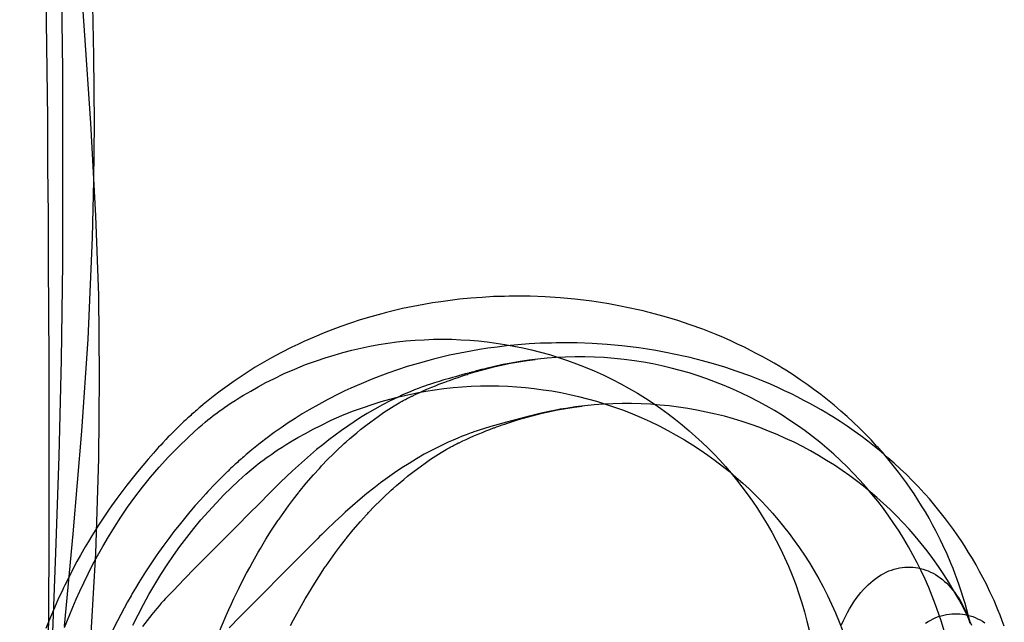
# Model space of a CAD drawing. Units: millimetres. Extents: x -4534 to 429951, y -3372 to 4333.
# Drawn here: x 2910 to 3095, y 3110 to 3223 of the extents above; entities that cross this region are included whole.
import ezdxf

# ---------------------------------------------------------------- set-up
doc = ezdxf.new("R2010")
doc.units = ezdxf.units.MM

# ---------------------------------------------------------------- blocks, each defined once
blk = doc.blocks.new('WP-40008')
at = {"flags": 128}
for points in [[(2914.49, 3231.97), (2914.49, 3222.85), (2914.63, 3213.72), (2914.76, 3204.6), (2914.76, 3195.48), (2914.9, 3186.35), (2914.9, 3177.36), (2915.03, 3159.12), (2915.03, 3141.01), (2915.03, 3122.76), (2914.9, 3104.51), (2914.9, 3086.27), (2914.49, 3049.77), (2914.36, 3031.53), (2914.09, 3013.28), (2913.96, 2995.03), (2913.55, 2976.78)], [(2917.31, 3231.97), (2917.44, 3222.85), (2917.58, 3213.72), (2917.58, 3204.6), (2917.58, 3195.48), (2917.58, 3186.35), (2917.58, 3177.36), (2917.31, 3159.12), (2916.91, 3141.01), (2916.24, 3122.76), (2915.57, 3104.51), (2914.9, 3086.27), (2913.15, 3049.77), (2912.21, 3031.53), (2911.27, 3013.28), (2910.33, 2995.03), (2909.53, 2976.92)], [(2917.98, 3108.94), (2919.59, 3126.38), (2921.2, 3145.7), (2922.41, 3163.01), (2923.21, 3182.19), (2923.48, 3192.93), (2923.62, 3203.66), (2923.48, 3216.41), (2923.21, 3229.02)], [(2911.81, 2919.14), (2911.41, 2936.18), (2911.41, 2953.22), (2911.81, 2968.65), (2912.48, 2981.39), (2912.75, 2986.09), (2913.02, 2990.52), (2914.49, 3011.45), (2916.1, 3029.16), (2918.79, 3056.8), (2921.74, 3090.34), (2922.95, 3106.57), (2923.88, 3122.67), (2924.42, 3140.52), (2924.56, 3156.08), (2924.42, 3171.24), (2923.88, 3186.27), (2922.95, 3203.71), (2921.74, 3221.15), (2920.4, 3240.2)], [(3088.47, 3109.69), (3088.17, 3110.86), (3087.87, 3112.01), (3087.54, 3113.2), (3087.18, 3114.37), (3086.81, 3115.54), (3086.42, 3116.7), (3086.05, 3117.74), (3085.66, 3118.78), (3085.27, 3119.8), (3084.86, 3120.82), (3084.12, 3122.55), (3083.34, 3124.25), (3082.89, 3125.19), (3082.67, 3125.66), (3082.03, 3126.89), (3081.4, 3128.08), (3080.73, 3129.29), (3080.04, 3130.48), (3079.34, 3131.65), (3078.61, 3132.78), (3077.91, 3133.88), (3077.18, 3134.94), (3076.46, 3135.96), (3075.73, 3136.96), (3074.99, 3137.95), (3074.24, 3138.92), (3073.48, 3139.87), (3072.72, 3140.78), (3071.94, 3141.71), (3071.14, 3142.6), (3070.93, 3142.82), (3069.84, 3144.03), (3068.72, 3145.17), (3067.6, 3146.3), (3066.47, 3147.38), (3065.32, 3148.46), (3064.15, 3149.48), (3062.88, 3150.56), (3061.64, 3151.58), (3060.33, 3152.6), (3059.05, 3153.57), (3057.77, 3154.5), (3056.48, 3155.39), (3055.13, 3156.3), (3053.79, 3157.16), (3053.03, 3157.62), (3052.65, 3157.85), (3051.59, 3158.48), (3050.55, 3159.07), (3049.44, 3159.69), (3048.34, 3160.28), (3047.15, 3160.9), (3045.96, 3161.49), (3044.68, 3162.11), (3043.41, 3162.68), (3042.02, 3163.31), (3040.64, 3163.89), (3039.38, 3164.39), (3038.13, 3164.88), (3035.77, 3165.73), (3033.43, 3166.51), (3031.33, 3167.14), (3029.24, 3167.74), (3028.29, 3167.98), (3027.77, 3168.11), (3026.88, 3168.33), (3025.99, 3168.54), (3024.17, 3168.95), (3022.33, 3169.32), (3020.45, 3169.65), (3018.85, 3169.91), (3017.25, 3170.16), (3015.65, 3170.36), (3014.07, 3170.55), (3011.26, 3170.81), (3008.45, 3170.99), (3005.63, 3171.1), (3002.82, 3171.12), (3001.7, 3171.1), (3000.81, 3171.09), (2998.71, 3171.03), (2996.59, 3170.9), (2994.45, 3170.73), (2992.31, 3170.53), (2990.57, 3170.32), (2988.82, 3170.08), (2987.22, 3169.84), (2985.6, 3169.56), (2983.61, 3169.19), (2981.6, 3168.78), (2979.33, 3168.24), (2978.61, 3168.06), (2977.7, 3167.81), (2975.67, 3167.26), (2973.61, 3166.64), (2971.82, 3166.05), (2970.02, 3165.41), (2968.46, 3164.84), (2966.88, 3164.22), (2964.96, 3163.43), (2963.03, 3162.57), (2961.89, 3162.05), (2960.74, 3161.49), (2958.71, 3160.45), (2956.96, 3159.5), (2955.18, 3158.5), (2953.88, 3157.72), (2952.56, 3156.88), (2951.24, 3156.02), (2949.9, 3155.13), (2948.6, 3154.2), (2947.28, 3153.24), (2945.98, 3152.23), (2944.67, 3151.19), (2944.1, 3150.72), (2943.56, 3150.26), (2943.32, 3150.06), (2943.07, 3149.85), (2942.85, 3149.67), (2942.63, 3149.46), (2942.42, 3149.29), (2942.31, 3149.2), (2942.29, 3149.16), (2942.27, 3149.14), (2941.88, 3148.81), (2941.72, 3148.66), (2941.36, 3148.34), (2941.2, 3148.2), (2941.05, 3148.05), (2940.73, 3147.77), (2940.45, 3147.49), (2940.17, 3147.25), (2939.89, 3146.97), (2939.78, 3146.86), (2939.67, 3146.76), (2938.78, 3145.89), (2938.09, 3145.2), (2938.04, 3145.15), (2937.77, 3144.87), (2937.51, 3144.61), (2937.03, 3144.11), (2936.45, 3143.49), (2936.08, 3143.08), (2935.69, 3142.65), (2934.71, 3141.58), (2933.72, 3140.44), (2932.7, 3139.25), (2931.69, 3138.02), (2930.69, 3136.8), (2929.7, 3135.55), (2928.74, 3134.27), (2927.79, 3132.99), (2926.84, 3131.65), (2926.38, 3130.98), (2926.13, 3130.62), (2925.24, 3129.3), (2924.37, 3127.96), (2923.72, 3126.96), (2923.1, 3125.96), (2922.47, 3124.93), (2921.88, 3123.91), (2921.63, 3123.48), (2920.96, 3122.31), (2920.31, 3121.14), (2919.68, 3119.97), (2919.07, 3118.78), (2918.03, 3116.68), (2917.79, 3116.19), (2917.62, 3115.86), (2916.73, 3113.91), (2915.87, 3111.95), (2915.14, 3110.24), (2914.46, 3108.51)], [(3083.56, 3108.09), (3083.06, 3109.76), (3082.52, 3111.4), (3081.96, 3113.01), (3081.35, 3114.63), (3080.7, 3116.23), (3080.01, 3117.79), (3079.28, 3119.36), (3078.5, 3120.9), (3077.7, 3122.42), (3076.86, 3123.91), (3075.99, 3125.4), (3075.08, 3126.85), (3074.13, 3128.3), (3073.16, 3129.71), (3072.14, 3131.11), (3071.08, 3132.48), (3069.98, 3133.84), (3068.87, 3135.16), (3067.72, 3136.46), (3066.53, 3137.73), (3065.3, 3138.95), (3064.05, 3140.16), (3062.79, 3141.35), (3061.47, 3142.49), (3060.15, 3143.6), (3058.79, 3144.68), (3057.4, 3145.74), (3055.98, 3146.75), (3054.55, 3147.73), (3053.1, 3148.68), (3051.61, 3149.57), (3050.09, 3150.46), (3048.54, 3151.3), (3046.98, 3152.12), (3045.4, 3152.88), (3043.8, 3153.61), (3042.19, 3154.3), (3040.55, 3154.95), (3038.91, 3155.56), (3037.24, 3156.12), (3035.57, 3156.66), (3033.87, 3157.14), (3032.16, 3157.59), (3030.45, 3157.98), (3028.72, 3158.35), (3026.99, 3158.66), (3025.25, 3158.94), (3023.33, 3159.19), (3021.45, 3159.39), (3019.59, 3159.54), (3017.73, 3159.63), (3015.91, 3159.69), (3014.11, 3159.69), (3012.3, 3159.63), (3010.54, 3159.56), (3008.81, 3159.43), (3007.08, 3159.26), (3005.39, 3159.06), (3003.73, 3158.81), (3002.08, 3158.53), (3000.48, 3158.22), (2998.9, 3157.88), (2997.33, 3157.51), (2996.94, 3157.4), (2996.48, 3157.29), (2995.51, 3157.03), (2995.05, 3156.9), (2994.64, 3156.79), (2994.3, 3156.71), (2994.17, 3156.68), (2994.08, 3156.64), (2993.41, 3156.47), (2992.76, 3156.28), (2992.15, 3156.12), (2991.55, 3155.95), (2990.99, 3155.8), (2990.44, 3155.63), (2989.41, 3155.34), (2988.48, 3155.08), (2987.65, 3154.82), (2986.9, 3154.57), (2986.25, 3154.35), (2985.75, 3154.18), (2985.19, 3153.98), (2984.58, 3153.74), (2983.89, 3153.48), (2983.16, 3153.18), (2982.4, 3152.86), (2981.6, 3152.51), (2980.77, 3152.12), (2979.28, 3151.41), (2977.81, 3150.65), (2976.38, 3149.85), (2974.95, 3149.01), (2973.72, 3148.25), (2972.49, 3147.47), (2971.28, 3146.65), (2970.09, 3145.82), (2968.92, 3144.94), (2967.73, 3144.07), (2966.58, 3143.14), (2965.43, 3142.21), (2964.27, 3141.24), (2963.14, 3140.26), (2960.89, 3138.21), (2958.66, 3136.09), (2956.43, 3133.88), (2954.71, 3132.15), (2952.63, 3130.07), (2950.59, 3128), (2946.53, 3123.93), (2942.5, 3119.86), (2940.49, 3117.79), (2938.46, 3115.69), (2937.72, 3114.93), (2936.99, 3114.15), (2936.6, 3113.74), (2936.19, 3113.29), (2935.79, 3112.81), (2935.32, 3112.29), (2934.41, 3111.17), (2933.5, 3110.04), (2932.62, 3108.89)], [(2917.99, 3108.7), (2918.98, 3111.17), (2919.55, 3112.57), (2920.18, 3114.04), (2920.85, 3115.56), (2921.6, 3117.14), (2922.4, 3118.8), (2923.25, 3120.49), (2924.18, 3122.22), (2925.17, 3123.99), (2926.23, 3125.79), (2927.36, 3127.63), (2928.55, 3129.49), (2929.83, 3131.35), (2931.19, 3133.23), (2932.64, 3135.12), (2934.17, 3137), (2935.79, 3138.9), (2937.55, 3140.85), (2939.41, 3142.75), (2941.31, 3144.59), (2943.26, 3146.36), (2943.59, 3146.65), (2943.89, 3146.91), (2944.47, 3147.4), (2944.97, 3147.81), (2945.4, 3148.16), (2945.79, 3148.47), (2946.14, 3148.74), (2946.44, 3148.96), (2946.7, 3149.16), (2947.11, 3149.46), (2947.59, 3149.8), (2948.11, 3150.17), (2948.71, 3150.58), (2949.36, 3151), (2950.07, 3151.47), (2950.85, 3151.95), (2951.68, 3152.45), (2953.02, 3153.25), (2954.45, 3154.05), (2955.9, 3154.83), (2957.37, 3155.58), (2959.34, 3156.53), (2961.35, 3157.4), (2963.36, 3158.22), (2965.43, 3158.96), (2967.06, 3159.52), (2968.72, 3160.04), (2970.37, 3160.51), (2972.05, 3160.93), (2973.74, 3161.34), (2975.43, 3161.68), (2977.12, 3161.99), (2978.83, 3162.27), (2980.54, 3162.5), (2982.25, 3162.68), (2983.98, 3162.83), (2985.69, 3162.92), (2987.42, 3163), (2989.15, 3163.02), (2990.88, 3163), (2992.59, 3162.92), (2994.25, 3162.83), (2995.88, 3162.7), (2997.54, 3162.51), (2999.21, 3162.29), (3000.87, 3162.05), (3002.56, 3161.73), (3004.23, 3161.4), (3005.91, 3161.01), (3007.6, 3160.58), (3009.29, 3160.12), (3010.96, 3159.59), (3012.66, 3159.02), (3014.35, 3158.4), (3016.02, 3157.75), (3017.7, 3157.05), (3019.37, 3156.28), (3021.04, 3155.47), (3022.68, 3154.63), (3024.28, 3153.76), (3025.82, 3152.84), (3027.33, 3151.92), (3028.8, 3150.95), (3030.23, 3149.96), (3031.62, 3148.94), (3032.98, 3147.92), (3034.28, 3146.86), (3035.57, 3145.78), (3036.79, 3144.7), (3038, 3143.58), (3039.15, 3142.47), (3040.27, 3141.33), (3041.35, 3140.2), (3042.41, 3139.01), (3043.47, 3137.78), (3044.49, 3136.52), (3045.51, 3135.22), (3046.52, 3133.9), (3047.48, 3132.52), (3048.43, 3131.11), (3049.34, 3129.68), (3050.26, 3128.19), (3051.11, 3126.66), (3051.95, 3125.12), (3052.75, 3123.52), (3053.53, 3121.9), (3054.27, 3120.25), (3054.96, 3118.56), (3055.63, 3116.81), (3056.22, 3115.08), (3056.78, 3113.37), (3057.3, 3111.64), (3057.75, 3109.93), (3058.16, 3108.22)], [(3064.24, 3109.22), (3064.61, 3110.04), (3064.98, 3110.8), (3065.37, 3111.55), (3065.78, 3112.25), (3066.19, 3112.94), (3066.6, 3113.57), (3067.03, 3114.19), (3067.47, 3114.76), (3067.92, 3115.32), (3068.37, 3115.84), (3068.83, 3116.32), (3069.3, 3116.77), (3069.76, 3117.2), (3070.24, 3117.59), (3070.73, 3117.96), (3071.21, 3118.3), (3071.7, 3118.61), (3072.2, 3118.87), (3072.68, 3119.13), (3073.18, 3119.36), (3073.68, 3119.54), (3074.19, 3119.71), (3074.69, 3119.84), (3075.19, 3119.95), (3075.69, 3120.02), (3076.2, 3120.08), (3076.68, 3120.1), (3077.18, 3120.1), (3077.68, 3120.08), (3078.17, 3120.02), (3078.65, 3119.93), (3079.13, 3119.84), (3079.62, 3119.69), (3080.1, 3119.54), (3080.56, 3119.36), (3081.03, 3119.15), (3081.48, 3118.93), (3081.94, 3118.67), (3082.37, 3118.39), (3082.81, 3118.07), (3083.24, 3117.76), (3083.65, 3117.4), (3084.06, 3117.03), (3084.45, 3116.64), (3084.84, 3116.21), (3085.21, 3115.77), (3085.57, 3115.3), (3085.92, 3114.82), (3086.25, 3114.32), (3086.59, 3113.78), (3086.91, 3113.24), (3087.18, 3112.66), (3087.48, 3112.07), (3087.74, 3111.45), (3087.98, 3110.82), (3088.23, 3110.17), (3088.43, 3109.5)], [(3094.9, 3108.95), (3094.51, 3109.99), (3094.12, 3111.02), (3093.71, 3112.04), (3092.97, 3113.77), (3092.19, 3115.46), (3091.74, 3116.41), (3091.52, 3116.87), (3090.89, 3118.1), (3090.25, 3119.29), (3089.59, 3120.5), (3088.9, 3121.69), (3088.19, 3122.86), (3087.47, 3124), (3086.76, 3125.09), (3086.03, 3126.15), (3085.31, 3127.18), (3084.58, 3128.18), (3083.84, 3129.17), (3083.1, 3130.13), (3082.33, 3131.08), (3081.57, 3131.99), (3080.79, 3132.92), (3079.99, 3133.81), (3079.79, 3134.04), (3078.69, 3135.25), (3077.57, 3136.38), (3076.46, 3137.52), (3075.32, 3138.59), (3074.17, 3139.67), (3073, 3140.69), (3071.73, 3141.77), (3070.49, 3142.8), (3069.19, 3143.82), (3067.9, 3144.79), (3066.62, 3145.72), (3065.34, 3146.61), (3063.98, 3147.52), (3062.64, 3148.37), (3061.88, 3148.84), (3061.51, 3149.06), (3060.45, 3149.69), (3059.41, 3150.29), (3058.29, 3150.9), (3057.19, 3151.5), (3056, 3152.11), (3054.81, 3152.71), (3053.53, 3153.32), (3052.27, 3153.9), (3050.87, 3154.53), (3049.49, 3155.11), (3048.23, 3155.61), (3046.98, 3156.09), (3044.62, 3156.95), (3042.28, 3157.73), (3040.18, 3158.36), (3038.1, 3158.96), (3037.15, 3159.2), (3036.63, 3159.33), (3035.73, 3159.55), (3034.84, 3159.75), (3033.02, 3160.16), (3031.18, 3160.54), (3029.3, 3160.87), (3027.7, 3161.13), (3026.1, 3161.37), (3024.5, 3161.58), (3022.92, 3161.76), (3020.11, 3162.02), (3017.31, 3162.21), (3014.48, 3162.32), (3011.67, 3162.34), (3010.56, 3162.32), (3009.66, 3162.3), (3007.56, 3162.25), (3005.44, 3162.12), (3003.31, 3161.95), (3001.17, 3161.74), (2999.42, 3161.54), (2997.67, 3161.3), (2996.07, 3161.06), (2994.45, 3160.78), (2992.46, 3160.41), (2990.46, 3160), (2988.19, 3159.46), (2987.46, 3159.27), (2986.55, 3159.03), (2984.52, 3158.47), (2982.46, 3157.86), (2980.68, 3157.26), (2978.87, 3156.63), (2977.31, 3156.05), (2975.73, 3155.44), (2973.81, 3154.64), (2971.88, 3153.79), (2970.75, 3153.26), (2969.59, 3152.71), (2967.57, 3151.67), (2965.82, 3150.72), (2964.03, 3149.71), (2962.73, 3148.93), (2961.41, 3148.1), (2960.09, 3147.24), (2958.75, 3146.35), (2957.45, 3145.42), (2956.13, 3144.45), (2954.83, 3143.45), (2953.53, 3142.41), (2952.95, 3141.94), (2952.41, 3141.48), (2952.17, 3141.27), (2951.93, 3141.07), (2951.7, 3140.88), (2951.48, 3140.68), (2951.28, 3140.51), (2951.16, 3140.42), (2951.15, 3140.38), (2951.13, 3140.36), (2950.74, 3140.03), (2950.57, 3139.88), (2950.22, 3139.56), (2950.05, 3139.41), (2949.9, 3139.26), (2949.58, 3138.98), (2949.31, 3138.71), (2949.03, 3138.46), (2948.75, 3138.18), (2948.64, 3138.07), (2948.52, 3137.98), (2947.63, 3137.11), (2946.94, 3136.42), (2946.89, 3136.36), (2946.63, 3136.08), (2946.37, 3135.82), (2945.88, 3135.32), (2945.31, 3134.71), (2944.94, 3134.3), (2944.55, 3133.87), (2943.56, 3132.79), (2942.57, 3131.66), (2941.55, 3130.47), (2940.55, 3129.24), (2939.54, 3128.01), (2938.56, 3126.77), (2937.59, 3125.48), (2936.64, 3124.2), (2935.69, 3122.86), (2935.23, 3122.19), (2934.99, 3121.84), (2934.09, 3120.52), (2933.22, 3119.18), (2932.57, 3118.18), (2931.96, 3117.17), (2931.32, 3116.15), (2930.73, 3115.13), (2930.49, 3114.7), (2929.82, 3113.53), (2929.17, 3112.36), (2928.54, 3111.18), (2927.92, 3109.99), (2926.88, 3107.89)], [(2947, 3107.73), (2948.39, 3110.99), (2948.89, 3112.07), (2949.4, 3113.18), (2949.86, 3114.17), (2950.33, 3115.15), (2950.77, 3116.06), (2951.24, 3116.98), (2951.46, 3117.42), (2951.68, 3117.85), (2952.24, 3118.93), (2952.84, 3120.04), (2953.41, 3121.1), (2954.03, 3122.18), (2954.42, 3122.87), (2954.84, 3123.6), (2955.9, 3125.34), (2956.96, 3127.02), (2958.08, 3128.71), (2958.21, 3128.91), (2958.36, 3129.12), (2959.23, 3130.38), (2960.13, 3131.63), (2961.06, 3132.86), (2962, 3134.08), (2962.1, 3134.18), (2962.15, 3134.27), (2963.47, 3135.89), (2964.83, 3137.47), (2965.95, 3138.69), (2966.21, 3138.97), (2966.37, 3139.16), (2967.49, 3140.33), (2968.61, 3141.45), (2969.44, 3142.25), (2970.28, 3143.03), (2970.63, 3143.36), (2970.97, 3143.66), (2971.64, 3144.25), (2972.29, 3144.81), (2973.01, 3145.41), (2973.7, 3145.98), (2974.67, 3146.75), (2975.62, 3147.45), (2976.32, 3147.97), (2977.01, 3148.47), (2978.03, 3149.18), (2979.04, 3149.83), (2980.02, 3150.45), (2980.95, 3151.02), (2981.18, 3151.13), (2981.4, 3151.26), (2981.53, 3151.34), (2981.75, 3151.47), (2981.97, 3151.58), (2982.16, 3151.67), (2982.35, 3151.78), (2982.53, 3151.88), (2982.72, 3151.97), (2982.87, 3152.05), (2982.98, 3152.1), (2983.26, 3152.25), (2983.31, 3152.27), (2983.39, 3152.31), (2984.09, 3152.64), (2984.71, 3152.94), (2985.47, 3153.27), (2986.16, 3153.59), (2986.51, 3153.74), (2987.11, 3153.98), (2987.8, 3154.26), (2988.04, 3154.35), (2988.46, 3154.52), (2988.8, 3154.65), (2989.54, 3154.93), (2989.86, 3155.06), (2989.95, 3155.08), (2990.03, 3155.11), (2990.44, 3155.26), (2990.97, 3155.45), (2991.42, 3155.62), (2991.87, 3155.76), (2992.87, 3156.1), (2993.47, 3156.3), (2993.75, 3156.38), (2993.99, 3156.47), (2994.6, 3156.66), (2996.24, 3157.14), (2997.84, 3157.57), (2999.06, 3157.88), (3000.25, 3158.14), (3001.93, 3158.48), (3003.53, 3158.78), (3005.07, 3159), (3006.56, 3159.2)], [(3088.82, 3109.08), (3088.06, 3110.7), (3087.26, 3112.3), (3086.41, 3113.92), (3085.49, 3115.52), (3084.55, 3117.1), (3083.54, 3118.68), (3082.52, 3120.2), (3081.46, 3121.69), (3080.36, 3123.14), (3079.27, 3124.54), (3078.13, 3125.91), (3076.98, 3127.23), (3075.79, 3128.5), (3074.6, 3129.74), (3073.39, 3130.93), (3072.14, 3132.09), (3070.9, 3133.2), (3069.65, 3134.28), (3068.37, 3135.32), (3067.1, 3136.33), (3065.8, 3137.27), (3064.37, 3138.3), (3062.92, 3139.26), (3061.45, 3140.19), (3059.95, 3141.1), (3058.42, 3141.98), (3056.88, 3142.8), (3055.31, 3143.6), (3053.73, 3144.34), (3052.14, 3145.05), (3050.52, 3145.72), (3048.9, 3146.37), (3047.24, 3146.94), (3045.57, 3147.5), (3043.9, 3148.02), (3042.21, 3148.49), (3040.51, 3148.91), (3038.78, 3149.3), (3037.04, 3149.66), (3035.31, 3149.97), (3033.56, 3150.23), (3031.79, 3150.46), (3030.04, 3150.62), (3028.28, 3150.75), (3026.51, 3150.85), (3024.74, 3150.9), (3022.98, 3150.9), (3021.21, 3150.85), (3019.45, 3150.77), (3017.68, 3150.64), (3015.91, 3150.48), (3014.16, 3150.25), (3012.4, 3149.99), (3011.26, 3149.81), (3010.2, 3149.6), (3009.22, 3149.42), (3008.31, 3149.21), (3007.47, 3149.03), (3006.71, 3148.84), (3006.04, 3148.67), (3005.46, 3148.52), (3003.84, 3148.1), (3000.92, 3147.31), (3000.29, 3147.13), (2999.62, 3146.94), (2998.23, 3146.55), (2996.87, 3146.14), (2996.22, 3145.94), (2995.63, 3145.75), (2995.46, 3145.7), (2995.25, 3145.62), (2995.05, 3145.55), (2994.79, 3145.47), (2994.53, 3145.36), (2994.23, 3145.25), (2993.56, 3145.01), (2992.82, 3144.73), (2992, 3144.4), (2991.13, 3144.02), (2990.2, 3143.6), (2988.67, 3142.89), (2987.16, 3142.13), (2985.7, 3141.33), (2984.23, 3140.49), (2982.83, 3139.63), (2981.46, 3138.76), (2980.1, 3137.85), (2978.78, 3136.9), (2977.46, 3135.93), (2976.18, 3134.95), (2974.89, 3133.93), (2973.65, 3132.89), (2972.18, 3131.64), (2970.8, 3130.41), (2970.15, 3129.82), (2969.52, 3129.22), (2968.92, 3128.66), (2968.35, 3128.12), (2967.81, 3127.6), (2967.31, 3127.12), (2966.84, 3126.66), (2966.39, 3126.23), (2966, 3125.84), (2965.65, 3125.48), (2965.35, 3125.17), (2965.09, 3124.91), (2963.29, 3123.09), (2961.21, 3121), (2959.14, 3118.92), (2955.07, 3114.83), (2951, 3110.72), (2948.97, 3108.64)], [(2930.84, 3109.16), (2931.81, 3111.11), (2932.81, 3113.04), (2933.87, 3114.94), (2934.95, 3116.82), (2936.1, 3118.68), (2937.27, 3120.5), (2938.48, 3122.25), (2939.71, 3123.98), (2940.99, 3125.69), (2942.3, 3127.34), (2943.65, 3128.98), (2945.07, 3130.58), (2946.5, 3132.16), (2947.99, 3133.68), (2949.34, 3135.02), (2950.72, 3136.33), (2952.13, 3137.59), (2953.58, 3138.84), (2953.99, 3139.15), (2954.44, 3139.52), (2954.96, 3139.93), (2955.55, 3140.38), (2955.96, 3140.68), (2956.45, 3141.01), (2956.97, 3141.38), (2957.56, 3141.79), (2958.21, 3142.22), (2958.92, 3142.68), (2959.7, 3143.17), (2960.54, 3143.67), (2961.88, 3144.47), (2963.31, 3145.27), (2964.76, 3146.05), (2966.23, 3146.79), (2968.2, 3147.74), (2970.21, 3148.62), (2972.21, 3149.43), (2974.28, 3150.18), (2975.91, 3150.74), (2977.57, 3151.26), (2979.22, 3151.72), (2980.9, 3152.15), (2982.59, 3152.56), (2984.28, 3152.89), (2985.97, 3153.21), (2987.69, 3153.49), (2989.4, 3153.71), (2991.11, 3153.9), (2992.84, 3154.05), (2994.55, 3154.14), (2996.28, 3154.21), (2998.01, 3154.23), (2999.73, 3154.21), (3001.45, 3154.14), (3003.1, 3154.05), (3004.74, 3153.92), (3006.39, 3153.73), (3008.07, 3153.51), (3009.72, 3153.26), (3011.41, 3152.95), (3013.09, 3152.61), (3014.76, 3152.22), (3016.45, 3151.8), (3018.14, 3151.33), (3019.82, 3150.81), (3021.51, 3150.23), (3023.2, 3149.62), (3024.88, 3148.97), (3026.55, 3148.26), (3028.22, 3147.5), (3029.9, 3146.68), (3031.53, 3145.85), (3033.13, 3144.97), (3034.67, 3144.06), (3036.18, 3143.13), (3037.65, 3142.16), (3039.08, 3141.18), (3040.48, 3140.16), (3041.83, 3139.13), (3043.14, 3138.07), (3044.42, 3136.99), (3045.65, 3135.92), (3046.85, 3134.8), (3048.01, 3133.68), (3049.12, 3132.55), (3050.2, 3131.42), (3051.26, 3130.23), (3052.32, 3129), (3053.34, 3127.73), (3054.37, 3126.43), (3055.37, 3125.11), (3056.34, 3123.74), (3057.29, 3122.32), (3058.2, 3120.89), (3059.11, 3119.4), (3059.96, 3117.88), (3060.8, 3116.34), (3061.6, 3114.74), (3062.38, 3113.12), (3063.12, 3111.46), (3063.81, 3109.77), (3064.48, 3108.02)], [(3080.06, 3109.51), (3080.55, 3109.83), (3081.05, 3110.09), (3081.53, 3110.35), (3082.04, 3110.57), (3082.54, 3110.76), (3083.04, 3110.92), (3083.54, 3111.05), (3084.04, 3111.17), (3084.55, 3111.24), (3085.05, 3111.3), (3085.53, 3111.31), (3086.03, 3111.31), (3086.54, 3111.3), (3087.02, 3111.24), (3087.5, 3111.15), (3087.99, 3111.05), (3088.47, 3110.91), (3088.95, 3110.76), (3089.42, 3110.57), (3089.88, 3110.37), (3090.33, 3110.14), (3090.79, 3109.88), (3091.22, 3109.6)], [(2960.54, 3109.06), (2961.09, 3110.14), (2961.69, 3111.26), (2962.27, 3112.32), (2962.88, 3113.4), (2963.27, 3114.09), (2963.7, 3114.81), (2964.76, 3116.56), (2965.82, 3118.23), (2966.93, 3119.92), (2967.06, 3120.13), (2967.21, 3120.33), (2968.09, 3121.6), (2968.98, 3122.84), (2969.91, 3124.07), (2970.86, 3125.3), (2970.95, 3125.39), (2971.01, 3125.48), (2972.33, 3127.1), (2973.68, 3128.68), (2974.8, 3129.91), (2975.06, 3130.19), (2975.23, 3130.37), (2976.34, 3131.55), (2977.46, 3132.66), (2978.29, 3133.46), (2979.13, 3134.24), (2979.48, 3134.58), (2979.82, 3134.87), (2980.49, 3135.47), (2981.14, 3136.03), (2981.87, 3136.62), (2982.55, 3137.2), (2983.52, 3137.96), (2984.47, 3138.67), (2985.18, 3139.19), (2985.86, 3139.69), (2986.89, 3140.4), (2987.89, 3141.05), (2988.88, 3141.66), (2989.81, 3142.24), (2990.03, 3142.35), (2990.25, 3142.48), (2990.38, 3142.55), (2990.6, 3142.68), (2990.83, 3142.8), (2991.01, 3142.89), (2991.2, 3143), (2991.39, 3143.09), (2991.57, 3143.19), (2991.72, 3143.26), (2991.83, 3143.32), (2992.11, 3143.47), (2992.17, 3143.48), (2992.24, 3143.52), (2992.95, 3143.86), (2993.56, 3144.15), (2994.32, 3144.49), (2995.01, 3144.8), (2995.37, 3144.95), (2995.96, 3145.19), (2996.65, 3145.47), (2996.89, 3145.57), (2997.32, 3145.73), (2997.67, 3145.88), (2998.04, 3146.01), (2998.75, 3146.29), (2998.9, 3146.35), (2999.27, 3146.48), (2999.73, 3146.65), (3000.39, 3146.87), (3000.89, 3147.04), (3001.35, 3147.2), (3001.91, 3147.39), (3002.69, 3147.63), (3002.86, 3147.69), (3003.45, 3147.87), (3005.09, 3148.36), (3006.69, 3148.78), (3007.92, 3149.1), (3009.11, 3149.36), (3010.78, 3149.69), (3012.38, 3149.99), (3013.92, 3150.22), (3015.41, 3150.42)]]:
    blk.add_lwpolyline(points, dxfattribs=at)
blk = doc.blocks.new('WP-40005')
blk.add_blockref('WP-40008', (0, 0))

msp = doc.modelspace()

# ---------------------------------------------------------------- block references
msp.add_blockref('WP-40005', (0, 0))

doc.saveas('drawing.dxf')
